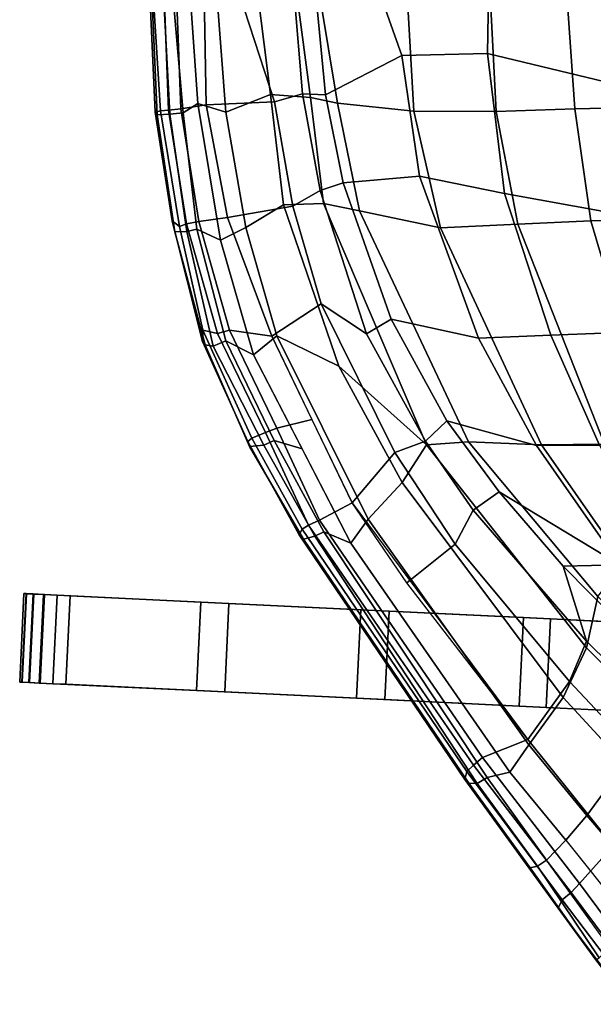
# Model space of a CAD drawing. Units: inches. Extents: x -17.7 to 9.2, y -12.6 to 12.7.
# Drawn here: x -17.7 to -12, y -10 to -0.2 of the extents above; entities that cross this region are included whole.
import ezdxf

# ---------------------------------------------------------------- set-up
doc = ezdxf.new("R2010")
doc.units = ezdxf.units.IN
doc.header["$MEASUREMENT"] = 0
doc.layers.add('SEAT', color=5, linetype='Continuous')
doc.layers.add('SEAT-ROCKER', color=5, linetype='Continuous')

msp = doc.modelspace()

# ---------------------------------------------------------------- linework, layer by layer
at = {"layer": 'SEAT'}
for points in [[(-16.3342, -1.1649, 27.3349), (-16.389, 0.0049, 27.4375), (-16.3559, 0.0049, 27.3641), (-16.2811, -1.1544, 27.2791)], [(-16.3164, -1.191, 27.4633), (-16.3694, 0.0049, 27.514), (-16.389, 0.0049, 27.4375), (-16.3342, -1.1649, 27.3349)], [(-16.3694, 0.0049, 27.514), (-16.3164, -1.191, 27.4633), (-16.1904, -1.1845, 27.5313), (-16.2536, 0.0049, 27.5861)], [(-16.2454, 0.0049, 27.3216), (-16.2042, -1.146, 27.2658), (-16.2811, -1.1544, 27.2791), (-16.3559, 0.0049, 27.3641)], [(-16.1904, -1.1845, 27.5313), (-16.0584, -1.1731, 27.5371), (-16.1584, 0.0049, 27.5937), (-16.2536, 0.0049, 27.5861)], [(-16.1226, 0.0049, 27.2613), (-16.0818, -1.1346, 27.206), (-16.2042, -1.146, 27.2658), (-16.2454, 0.0049, 27.3216)], [(-16.0584, -1.1731, 27.5371), (-15.9108, -1.0815, 27.5227), (-15.9874, 0.0049, 27.5726), (-16.1584, 0.0049, 27.5937)], [(-15.8294, -1.0926, 27.2913), (-16.0818, -1.1346, 27.206), (-16.1226, 0.0049, 27.2613), (-15.8479, 0.0049, 27.3238)], [(-15.9874, 0.0049, 27.5726), (-15.9108, -1.0815, 27.5227), (-15.6332, -1.1649, 27.4175), (-15.724, 0.0049, 27.4807)], [(-15.8294, -1.0926, 27.2913), (-15.8479, 0.0049, 27.3238), (-15.4982, 0.0049, 27.163), (-15.15, -1.0626, 26.8679)], [(-15.6332, -1.1649, 27.4175), (-15.191, -0.9908, 27.098), (-15.3165, 0.0049, 27.2113), (-15.724, 0.0049, 27.4807)], [(-15.4982, 0.0049, 27.163), (-14.9549, 0.0049, 26.5574), (-14.8741, -0.984, 26.5306), (-15.15, -1.0626, 26.8679)], [(-15.3165, 0.0049, 27.2113), (-15.191, -0.9908, 27.098), (-14.7942, -1.0216, 26.6187), (-14.9297, 0.0049, 26.7227)], [(-14.8741, -0.984, 26.5306), (-14.9549, 0.0049, 26.5574), (-14.7393, 0.0049, 26.2026), (-14.6441, -0.9948, 26.1413)], [(-14.7942, -1.0216, 26.6187), (-14.5255, -1.0766, 26.1732), (-14.7029, 0.0049, 26.3799), (-14.9297, 0.0049, 26.7227)], [(-14.7393, 0.0049, 26.2026), (-14.1015, 0.0049, 25.0134), (-13.8884, -0.6021, 24.6423), (-14.6441, -0.9948, 26.1413)], [(-14.7029, 0.0049, 26.3799), (-14.5255, -1.0766, 26.1732), (-13.7671, -1.1567, 24.7418), (-13.8361, 0.0049, 24.664)], [(-13.8884, -0.6021, 24.6423), (-14.1015, 0.0049, 25.0134), (-13.0295, 0.0049, 22.8212), (-13.0365, -0.584, 22.9212)], [(-13.7671, -1.1567, 24.7418), (-12.952, -1.158, 23.0834), (-13.0101, 0.0049, 23.0245), (-13.8361, 0.0049, 24.664)], [(-13.0295, 0.0049, 22.8212), (-11.6686, 0.0049, 19.6344), (-11.608, -0.9288, 19.5172), (-13.0365, -0.584, 22.9212)], [(-13.0101, 0.0049, 23.0245), (-12.952, -1.158, 23.0834), (-12.1704, -1.1328, 21.3566), (-12.2495, 0.0049, 21.3512)], [(-12.1704, -1.1328, 21.3566), (-11.4246, -1.1159, 19.7165), (-11.5122, 0.0049, 19.7916), (-12.2495, 0.0049, 21.3512)], [(-13.7115, -1.8021, 24.5756), (-13.8884, -0.6021, 24.6423), (-13.0365, -0.584, 22.9212), (-12.869, -1.9721, 22.9028)], [(-13.0365, -0.584, 22.9212), (-11.608, -0.9288, 19.5172), (-11.4812, -2.2245, 19.5306), (-12.869, -1.9721, 22.9028)], [(-14.6441, -0.9948, 26.1413), (-13.8884, -0.6021, 24.6423), (-13.7115, -1.8021, 24.5756), (-14.4712, -1.8689, 25.9956)], [(-15.6184, -2.2127, 27.1179), (-15.8294, -1.0926, 27.2913), (-15.15, -1.0626, 26.8679), (-14.9697, -2.0979, 26.6923)], [(-15.4366, -2.3105, 27.2337), (-15.0626, -2.0864, 26.9687), (-15.191, -0.9908, 27.098), (-15.6332, -1.1649, 27.4175)], [(-15.191, -0.9908, 27.098), (-15.0626, -2.0864, 26.9687), (-14.6655, -2.0736, 26.5147), (-14.7942, -1.0216, 26.6187)], [(-15.15, -1.0626, 26.8679), (-14.8741, -0.984, 26.5306), (-14.6984, -1.9435, 26.3623), (-14.9697, -2.0979, 26.6923)], [(-14.6984, -1.9435, 26.3623), (-14.8741, -0.984, 26.5306), (-14.6441, -0.9948, 26.1413), (-14.4712, -1.8689, 25.9956)], [(-14.6655, -2.0736, 26.5147), (-14.3068, -2.1445, 25.9797), (-14.5255, -1.0766, 26.1732), (-14.7942, -1.0216, 26.6187)], [(-16.0942, -2.2997, 27.1094), (-16.1667, -2.2442, 27.1815), (-16.3342, -1.1649, 27.3349), (-16.2811, -1.1544, 27.2791)], [(-16.1667, -2.2442, 27.1815), (-16.1406, -2.3548, 27.2793), (-16.3164, -1.191, 27.4633), (-16.3342, -1.1649, 27.3349)], [(-16.2811, -1.1544, 27.2791), (-16.2042, -1.146, 27.2658), (-16.0224, -2.2736, 27.098), (-16.0942, -2.2997, 27.1094)], [(-16.2042, -1.146, 27.2658), (-16.0818, -1.1346, 27.206), (-15.9019, -2.251, 27.0399), (-16.0224, -2.2736, 27.098)], [(-15.9019, -2.251, 27.0399), (-16.0818, -1.1346, 27.206), (-15.8294, -1.0926, 27.2913), (-15.6184, -2.2127, 27.1179)], [(-15.9221, -2.3283, 27.3668), (-15.6868, -2.4376, 27.3154), (-15.9108, -1.0815, 27.5227), (-16.0584, -1.1731, 27.5371)], [(-15.9108, -1.0815, 27.5227), (-15.6868, -2.4376, 27.3154), (-15.4366, -2.3105, 27.2337), (-15.6332, -1.1649, 27.4175)], [(-14.5255, -1.0766, 26.1732), (-14.3068, -2.1445, 25.9797), (-13.504, -2.3149, 24.549), (-13.7671, -1.1567, 24.7418)], [(-13.504, -2.3149, 24.549), (-12.7354, -2.2777, 22.9664), (-12.952, -1.158, 23.0834), (-13.7671, -1.1567, 24.7418)], [(-12.952, -1.158, 23.0834), (-12.7354, -2.2777, 22.9664), (-12.014, -2.2458, 21.3008), (-12.1704, -1.1328, 21.3566)], [(-12.014, -2.2458, 21.3008), (-11.3124, -2.2241, 19.7105), (-11.4246, -1.1159, 19.7165), (-12.1704, -1.1328, 21.3566)], [(-16.1406, -2.3548, 27.2793), (-16.0205, -2.3509, 27.3521), (-16.1904, -1.1845, 27.5313), (-16.3164, -1.191, 27.4633)], [(-16.1904, -1.1845, 27.5313), (-16.0205, -2.3509, 27.3521), (-15.9221, -2.3283, 27.3668), (-16.0584, -1.1731, 27.5371)], [(-14.4712, -1.8689, 25.9956), (-13.7115, -1.8021, 24.5756), (-13.1283, -3.4103, 24.011), (-13.9926, -3.2197, 25.4503)], [(-13.1283, -3.4103, 24.011), (-13.7115, -1.8021, 24.5756), (-12.869, -1.9721, 22.9028), (-12.4088, -3.3784, 22.5135)], [(-14.9697, -2.0979, 26.6923), (-14.6984, -1.9435, 26.3623), (-14.2373, -3.3657, 25.8285), (-14.6881, -3.0672, 26.3739)], [(-14.2373, -3.3657, 25.8285), (-14.6984, -1.9435, 26.3623), (-14.4712, -1.8689, 25.9956), (-13.9926, -3.2197, 25.4503)], [(-12.869, -1.9721, 22.9028), (-11.4812, -2.2245, 19.5306), (-11.2828, -3.3359, 19.4649), (-12.4088, -3.3784, 22.5135)], [(-15.1783, -3.3883, 26.7307), (-15.6184, -2.2127, 27.1179), (-14.9697, -2.0979, 26.6923), (-14.6881, -3.0672, 26.3739)], [(-15.1265, -3.385, 26.9049), (-14.5126, -3.6856, 26.3667), (-15.0626, -2.0864, 26.9687), (-15.4366, -2.3105, 27.2337)], [(-15.0626, -2.0864, 26.9687), (-14.5126, -3.6856, 26.3667), (-13.6425, -4.4664, 25.3249), (-14.6655, -2.0736, 26.5147)], [(-13.6425, -4.4664, 25.3249), (-13.2255, -4.4378, 24.7154), (-14.3068, -2.1445, 25.9797), (-14.6655, -2.0736, 26.5147)], [(-13.2255, -4.4378, 24.7154), (-12.5026, -4.467, 23.4978), (-13.504, -2.3149, 24.549), (-14.3068, -2.1445, 25.9797)], [(-15.8667, -3.4406, 26.8874), (-16.1667, -2.2442, 27.1815), (-16.0942, -2.2997, 27.1094), (-15.8623, -3.3286, 26.853)], [(-15.8391, -3.4769, 26.9689), (-16.1406, -2.3548, 27.2793), (-16.1667, -2.2442, 27.1815), (-15.8667, -3.4406, 26.8874)], [(-15.1783, -3.3883, 26.7307), (-15.5988, -3.3305, 26.7376), (-15.9019, -2.251, 27.0399), (-15.6184, -2.2127, 27.1179)], [(-11.8763, -4.4622, 22.1706), (-11.3568, -4.4583, 20.8054), (-12.014, -2.2458, 21.3008), (-12.7354, -2.2777, 22.9664)], [(-12.014, -2.2458, 21.3008), (-11.3568, -4.4583, 20.8054), (-10.8274, -4.4556, 19.5161), (-11.3124, -2.2241, 19.7105)], [(-16.0224, -2.2736, 27.098), (-15.7163, -3.3638, 26.7927), (-15.8623, -3.3286, 26.853), (-16.0942, -2.2997, 27.1094)], [(-15.9019, -2.251, 27.0399), (-15.5988, -3.3305, 26.7376), (-15.7163, -3.3638, 26.7927), (-16.0224, -2.2736, 27.098)], [(-15.6349, -3.4365, 27.0597), (-15.9221, -2.3283, 27.3668), (-16.0205, -2.3509, 27.3521), (-15.7603, -3.4879, 27.0194)], [(-15.3601, -3.5732, 26.9709), (-15.6868, -2.4376, 27.3154), (-15.9221, -2.3283, 27.3668), (-15.6349, -3.4365, 27.0597)], [(-15.6868, -2.4376, 27.3154), (-15.3601, -3.5732, 26.9709), (-15.1265, -3.385, 26.9049), (-15.4366, -2.3105, 27.2337)], [(-13.504, -2.3149, 24.549), (-12.5026, -4.467, 23.4978), (-11.8763, -4.4622, 22.1706), (-12.7354, -2.2777, 22.9664)], [(-15.7603, -3.4879, 27.0194), (-16.0205, -2.3509, 27.3521), (-16.1406, -2.3548, 27.2793), (-15.8391, -3.4769, 26.9689)], [(-14.3806, -5.0427, 25.817), (-15.1783, -3.3883, 26.7307), (-14.6881, -3.0672, 26.3739), (-13.9575, -4.5429, 25.5351)], [(-14.6881, -3.0672, 26.3739), (-14.2373, -3.3657, 25.8285), (-13.6536, -4.4298, 25.1408), (-13.9575, -4.5429, 25.5351)], [(-13.6536, -4.4298, 25.1408), (-14.2373, -3.3657, 25.8285), (-13.9926, -3.2197, 25.4503), (-13.44, -4.2298, 24.7865)], [(-13.44, -4.2298, 24.7865), (-13.9926, -3.2197, 25.4503), (-13.1283, -3.4103, 24.011), (-12.5533, -4.4739, 23.3728)], [(-15.3751, -4.4021, 26.36), (-15.4169, -4.4363, 26.4247), (-15.8667, -3.4406, 26.8874), (-15.8623, -3.3286, 26.853)], [(-15.8623, -3.3286, 26.853), (-15.7163, -3.3638, 26.7927), (-15.2407, -4.3452, 26.3531), (-15.3751, -4.4021, 26.36)], [(-15.7163, -3.3638, 26.7927), (-15.5988, -3.3305, 26.7376), (-15.1279, -4.3022, 26.3024), (-15.2407, -4.3452, 26.3531)], [(-15.1279, -4.3022, 26.3024), (-15.5988, -3.3305, 26.7376), (-15.1783, -3.3883, 26.7307), (-14.7794, -4.2155, 26.2738)], [(-14.3928, -5.4438, 25.8805), (-14.2228, -5.2056, 25.8702), (-15.1265, -3.385, 26.9049), (-15.3601, -3.5732, 26.9709)], [(-13.8849, -4.8401, 25.6441), (-14.5126, -3.6856, 26.3667), (-15.1265, -3.385, 26.9049), (-14.2228, -5.2056, 25.8702)], [(-12.5533, -4.4739, 23.3728), (-13.1283, -3.4103, 24.011), (-12.4088, -3.3784, 22.5135), (-11.927, -4.4701, 22.0327)], [(-11.0097, -4.4651, 19.3563), (-11.927, -4.4701, 22.0327), (-12.4088, -3.3784, 22.5135), (-11.2828, -3.3359, 19.4649)], [(-15.4169, -4.4363, 26.4247), (-15.4002, -4.4833, 26.503), (-15.8391, -3.4769, 26.9689), (-15.8667, -3.4406, 26.8874)], [(-15.4002, -4.4833, 26.503), (-15.2566, -4.4713, 26.5948), (-15.7603, -3.4879, 27.0194), (-15.8391, -3.4769, 26.9689)], [(-15.2566, -4.4713, 26.5948), (-15.1554, -4.4261, 26.6098), (-15.6349, -3.4365, 27.0597), (-15.7603, -3.4879, 27.0194)], [(-15.1554, -4.4261, 26.6098), (-14.8765, -4.5085, 26.4257), (-15.3601, -3.5732, 26.9709), (-15.6349, -3.4365, 27.0597)], [(-13.6425, -4.4664, 25.3249), (-14.5126, -3.6856, 26.3667), (-13.8849, -4.8401, 25.6441), (-13.6425, -4.4664, 25.3249)], [(-14.3806, -5.0427, 25.817), (-14.7036, -5.2141, 25.7264), (-15.1279, -4.3022, 26.3024), (-14.7794, -4.2155, 26.2738)], [(-12.9206, -4.9334, 24.1834), (-13.1788, -5.115, 24.5842), (-13.6536, -4.4298, 25.1408), (-13.44, -4.2298, 24.7865)], [(-11.7249, -5.6593, 22.4877), (-12.9206, -4.9334, 24.1834), (-13.44, -4.2298, 24.7865), (-12.5533, -4.4739, 23.3728)], [(-15.2407, -4.3452, 26.3531), (-14.8122, -5.2663, 25.7714), (-14.8755, -5.3046, 25.7896), (-15.3751, -4.4021, 26.36)], [(-15.2407, -4.3452, 26.3531), (-15.1279, -4.3022, 26.3024), (-14.7036, -5.2141, 25.7264), (-14.8122, -5.2663, 25.7714)], [(-14.9073, -5.3621, 25.8591), (-15.4169, -4.4363, 26.4247), (-15.3751, -4.4021, 26.36), (-14.8755, -5.3046, 25.7896)], [(-14.8635, -5.4026, 25.9596), (-15.4002, -4.4833, 26.503), (-15.4169, -4.4363, 26.4247), (-14.9073, -5.3621, 25.8591)], [(-14.7524, -5.3743, 26.0193), (-15.2566, -4.4713, 26.5948), (-15.4002, -4.4833, 26.503), (-14.8635, -5.4026, 25.9596)], [(-14.6606, -5.3302, 26.0337), (-15.1554, -4.4261, 26.6098), (-15.2566, -4.4713, 26.5948), (-14.7524, -5.3743, 26.0193)], [(-14.3928, -5.4438, 25.8805), (-14.8765, -4.5085, 26.4257), (-15.1554, -4.4261, 26.6098), (-14.6606, -5.3302, 26.0337)], [(-13.9575, -4.5429, 25.5351), (-13.6536, -4.4298, 25.1408), (-13.1788, -5.115, 24.5842), (-13.3573, -5.4534, 24.8208)], [(-13.8849, -4.8401, 25.6441), (-12.2867, -6.9743, 23.8941), (-12.0556, -6.4834, 23.6333), (-13.6425, -4.4664, 25.3249)], [(-12.0556, -6.4834, 23.6333), (-11.9439, -5.9715, 23.318), (-13.2255, -4.4378, 24.7154), (-13.6425, -4.4664, 25.3249)], [(-13.2255, -4.4378, 24.7154), (-11.9439, -5.9715, 23.318), (-11.683, -5.6408, 22.6177), (-12.5026, -4.467, 23.4978)], [(-11.2648, -5.6519, 21.3965), (-11.7249, -5.6593, 22.4877), (-12.5533, -4.4739, 23.3728), (-11.927, -4.4701, 22.0327)], [(-11.683, -5.6408, 22.6177), (-11.2167, -5.6332, 21.5265), (-11.8763, -4.4622, 22.1706), (-12.5026, -4.467, 23.4978)], [(-13.8389, -5.8387, 25.1706), (-14.3806, -5.0427, 25.817), (-13.9575, -4.5429, 25.5351), (-13.3573, -5.4534, 24.8208)], [(-12.6266, -7.4451, 24.0455), (-12.2867, -6.9743, 23.8941), (-13.8849, -4.8401, 25.6441), (-14.2228, -5.2056, 25.8702)], [(-12.0557, -6.4175, 23.4414), (-13.1788, -5.115, 24.5842), (-12.9206, -4.9334, 24.1834), (-12.2876, -5.6711, 23.5015)], [(-12.9206, -4.9334, 24.1834), (-12.9206, -4.9334, 24.1834), (-11.7249, -5.6593, 22.4877), (-12.2876, -5.6711, 23.5015)], [(-13.0859, -7.5718, 23.8148), (-14.7036, -5.2141, 25.7264), (-14.3806, -5.0427, 25.817), (-12.6361, -7.3927, 23.8546)], [(-13.3573, -5.4534, 24.8208), (-13.1788, -5.115, 24.5842), (-12.0557, -6.4175, 23.4414), (-12.2244, -6.8155, 23.6688)], [(-14.8755, -5.3046, 25.7896), (-14.8122, -5.2663, 25.7714), (-13.1783, -7.6476, 23.8407), (-13.2415, -7.7109, 23.8445)], [(-14.8122, -5.2663, 25.7714), (-14.7036, -5.2141, 25.7264), (-13.0859, -7.5718, 23.8148), (-13.1783, -7.6476, 23.8407)], [(-12.6266, -7.4451, 24.0455), (-14.2228, -5.2056, 25.8702), (-14.3928, -5.4438, 25.8805), (-12.8152, -7.7161, 24.0521)], [(-13.2415, -7.7109, 23.8445), (-13.2623, -7.7889, 23.9129), (-14.9073, -5.3621, 25.8591), (-14.8755, -5.3046, 25.7896)], [(-13.2623, -7.7889, 23.9129), (-13.2227, -7.8262, 24.0028), (-14.8635, -5.4026, 25.9596), (-14.9073, -5.3621, 25.8591)], [(-13.2227, -7.8262, 24.0028), (-13.1417, -7.8285, 24.0443), (-14.7524, -5.3743, 26.0193), (-14.8635, -5.4026, 25.9596)], [(-13.1417, -7.8285, 24.0443), (-13.0418, -7.7703, 24.0938), (-14.6606, -5.3302, 26.0337), (-14.7524, -5.3743, 26.0193)], [(-13.0418, -7.7703, 24.0938), (-12.8152, -7.7161, 24.0521), (-14.3928, -5.4438, 25.8805), (-14.6606, -5.3302, 26.0337)], [(-12.6361, -7.3927, 23.8546), (-13.8389, -5.8387, 25.1706), (-13.3573, -5.4534, 24.8208), (-12.2244, -6.8155, 23.6688)], [(-10.9444, -7.0319, 22.2566), (-12.2876, -5.6711, 23.5015), (-11.7249, -5.6593, 22.4877), (-10.6547, -6.9077, 21.5536)], [(-10.9444, -7.0319, 22.2566), (-11.1076, -7.3536, 22.7002), (-12.0557, -6.4175, 23.4414), (-12.2876, -5.6711, 23.5015)], [(-11.4344, -7.1107, 23.1016), (-11.2417, -6.6904, 22.6271), (-11.9439, -5.9715, 23.318), (-12.0556, -6.4834, 23.6333)], [(-11.3133, -7.7879, 22.9794), (-12.2244, -6.8155, 23.6688), (-12.0557, -6.4175, 23.4414), (-11.1076, -7.3536, 22.7002)], [(-12.2867, -6.9743, 23.8941), (-11.6801, -7.6363, 23.3878), (-11.4344, -7.1107, 23.1016), (-12.0556, -6.4834, 23.6333)], [(-12.6361, -7.3927, 23.8546), (-12.2244, -6.8155, 23.6688), (-11.3133, -7.7879, 22.9794), (-11.792, -8.4474, 23.1666)], [(-12.0518, -8.1466, 23.532), (-11.6801, -7.6363, 23.3878), (-12.2867, -6.9743, 23.8941), (-12.6266, -7.4451, 24.0455)], [(-11.792, -8.4474, 23.1666), (-12.1258, -8.8232, 23.0607), (-13.0859, -7.5718, 23.8148), (-12.6361, -7.3927, 23.8546)], [(-12.8152, -7.7161, 24.0521), (-12.2595, -8.3916, 23.5684), (-12.0518, -8.1466, 23.532), (-12.6266, -7.4451, 24.0455)], [(-13.0859, -7.5718, 23.8148), (-12.1258, -8.8232, 23.0607), (-12.2086, -8.9115, 23.079), (-13.1783, -7.6476, 23.8407)], [(-12.3355, -9.0675, 23.0937), (-13.2623, -7.7889, 23.9129), (-13.2415, -7.7109, 23.8445), (-12.2976, -8.9849, 23.0412)], [(-13.1783, -7.6476, 23.8407), (-12.2086, -8.9115, 23.079), (-12.2976, -8.9849, 23.0412), (-13.2415, -7.7109, 23.8445)], [(-12.4534, -8.5913, 23.5372), (-12.2595, -8.3916, 23.5684), (-12.8152, -7.7161, 24.0521), (-13.0418, -7.7703, 24.0938)], [(-11.6801, -7.6363, 23.3878), (-12.0518, -8.1466, 23.532), (-11.4857, -8.8085, 23.1588), (-11.07, -8.2501, 23.0164)], [(-12.6162, -8.6653, 23.4353), (-13.2227, -7.8262, 24.0028), (-13.2623, -7.7889, 23.9129), (-12.3355, -9.0675, 23.0937)], [(-12.4534, -8.5913, 23.5372), (-13.0418, -7.7703, 24.0938), (-13.1417, -7.8285, 24.0443), (-12.5429, -8.651, 23.4882)], [(-12.5429, -8.651, 23.4882), (-13.1417, -7.8285, 24.0443), (-13.2227, -7.8262, 24.0028), (-12.6162, -8.6653, 23.4353)], [(-11.4857, -8.8085, 23.1588), (-12.0518, -8.1466, 23.532), (-12.2595, -8.3916, 23.5684), (-11.7077, -9.0835, 23.2018)], [(-11.7077, -9.0835, 23.2018), (-11.8235, -9.4601, 23.1294), (-12.4534, -8.5913, 23.5372), (-12.2595, -8.3916, 23.5684)], [(-11.4083, -9.7867, 22.7257), (-12.1258, -8.8232, 23.0607), (-11.792, -8.4474, 23.1666), (-10.9607, -9.4751, 22.7695)], [(-11.929, -9.5582, 23.0505), (-11.8235, -9.4601, 23.1294), (-12.4534, -8.5913, 23.5372), (-12.5429, -8.651, 23.4882)], [(-11.9626, -9.5807, 22.9834), (-11.929, -9.5582, 23.0505), (-12.5429, -8.651, 23.4882), (-12.6162, -8.6653, 23.4353)], [(-11.9626, -9.5807, 22.9834), (-11.9626, -9.5807, 22.9834), (-12.6162, -8.6653, 23.4353), (-12.3355, -9.0675, 23.0937)], [(-12.2086, -8.9115, 23.079), (-12.1258, -8.8232, 23.0607), (-11.4083, -9.7867, 22.7257), (-11.4839, -9.8846, 22.7407)], [(-11.6221, -10.0207, 22.7985), (-12.3355, -9.0675, 23.0937), (-12.2976, -8.9849, 23.0412), (-11.5791, -9.9311, 22.7127)], [(-12.2976, -8.9849, 23.0412), (-12.2086, -8.9115, 23.079), (-11.4839, -9.8846, 22.7407), (-11.5791, -9.9311, 22.7127)], [(-11.6221, -10.0207, 22.7985), (-11.6221, -10.0207, 22.7985), (-11.9626, -9.5807, 22.9834), (-12.3355, -9.0675, 23.0937)]]:
    msp.add_3dface(points, dxfattribs=at)
at = {"layer": 'SEAT-ROCKER'}
for points in [[(-17.6787, -6.8229, 3.4981), (-17.6529, -6.8241, 3.6261), (-17.6106, -5.9451, 3.6261), (-17.6365, -5.9439, 3.4981)], [(-17.6561, -6.824, 3.3694), (-17.6787, -6.8229, 3.4981), (-17.6365, -5.9439, 3.4981), (-17.6138, -5.945, 3.3694)], [(-17.5882, -6.8272, 3.2579), (-17.6561, -6.824, 3.3694), (-17.6138, -5.945, 3.3694), (-17.5459, -5.9482, 3.2579)], [(-17.6529, -6.8241, 3.6261), (-17.5822, -6.8275, 3.736), (-17.54, -5.9485, 3.736), (-17.6106, -5.9451, 3.6261)], [(-17.4843, -6.8322, 3.1788), (-17.5882, -6.8272, 3.2579), (-17.5459, -5.9482, 3.2579), (-17.442, -5.9532, 3.1788)], [(-17.5822, -6.8275, 3.736), (-17.4764, -6.8326, 3.8124), (-17.4341, -5.9536, 3.8124), (-17.54, -5.9485, 3.736)], [(-15.9243, -6.9073, 2.5302), (-17.4843, -6.8322, 3.1788), (-17.442, -5.9532, 3.1788), (-15.882, -6.0283, 2.5302)], [(-17.4764, -6.8326, 3.8124), (-17.35, -6.8387, 3.8449), (-17.3078, -5.9597, 3.8449), (-17.4341, -5.9536, 3.8124)], [(-17.35, -6.8387, 3.8449), (-17.2205, -6.8449, 3.8291), (-17.1782, -5.9659, 3.8291), (-17.3078, -5.9597, 3.8449)], [(-15.6453, -6.9207, 3.3727), (-15.603, -6.0417, 3.3727), (-17.1782, -5.9659, 3.8291), (-17.2205, -6.8449, 3.8291)], [(-14.3364, -6.9837, 1.9533), (-15.9243, -6.9073, 2.5302), (-15.882, -6.0283, 2.5302), (-14.2941, -6.1047, 1.9533)], [(-14.0569, -6.9971, 2.9647), (-14.0146, -6.1181, 2.9647), (-15.603, -6.0417, 3.3727), (-15.6453, -6.9207, 3.3727)], [(-12.7239, -7.0612, 1.4493), (-14.3364, -6.9837, 1.9533), (-14.2941, -6.1047, 1.9533), (-12.6817, -6.1823, 1.4493)], [(-12.4568, -7.0741, 2.6055), (-12.4145, -6.1951, 2.6055), (-14.0146, -6.1181, 2.9647), (-14.0569, -6.9971, 2.9647)], [(-11.0903, -7.1398, 1.0193), (-12.7239, -7.0612, 1.4493), (-12.6817, -6.1823, 1.4493), (-11.048, -6.2608, 1.0193)], [(-10.8464, -7.1516, 2.2955), (-10.8041, -6.2726, 2.2955), (-12.4145, -6.1951, 2.6055), (-12.4568, -7.0741, 2.6055)]]:
    msp.add_3dface(points, dxfattribs=at)
for points, invisible_edges in [([(-17.54, -5.9485, 3.736), (-17.4341, -5.9536, 3.8124), (-17.6138, -5.945, 3.3694), (-17.6365, -5.9439, 3.4981)], 10), ([(-17.6365, -5.9439, 3.4981), (-17.6106, -5.9451, 3.6261), (-17.54, -5.9485, 3.736), (-17.6365, -5.9439, 3.4981)], 4), ([(-17.6138, -5.945, 3.3694), (-17.4341, -5.9536, 3.8124), (-17.3078, -5.9597, 3.8449), (-17.5459, -5.9482, 3.2579)], 5), ([(-17.3078, -5.9597, 3.8449), (-17.1782, -5.9659, 3.8291), (-17.442, -5.9532, 3.1788), (-17.5459, -5.9482, 3.2579)], 10), ([(-15.603, -6.0417, 3.3727), (-15.882, -6.0283, 2.5302), (-17.442, -5.9532, 3.1788), (-17.1782, -5.9659, 3.8291)], 5), ([(-14.0146, -6.1181, 2.9647), (-14.2941, -6.1047, 1.9533), (-15.882, -6.0283, 2.5302), (-15.603, -6.0417, 3.3727)], 5), ([(-12.4145, -6.1951, 2.6055), (-12.6817, -6.1823, 1.4493), (-14.2941, -6.1047, 1.9533), (-14.0146, -6.1181, 2.9647)], 5), ([(-10.8041, -6.2726, 2.2955), (-11.048, -6.2608, 1.0193), (-12.6817, -6.1823, 1.4493), (-12.4145, -6.1951, 2.6055)], 5), ([(-17.5822, -6.8275, 3.736), (-17.6787, -6.8229, 3.4981), (-17.6561, -6.824, 3.3694), (-17.4764, -6.8326, 3.8124)], 5), ([(-17.6787, -6.8229, 3.4981), (-17.6787, -6.8229, 3.4981), (-17.5822, -6.8275, 3.736), (-17.6529, -6.8241, 3.6261)], 2), ([(-17.6561, -6.824, 3.3694), (-17.5882, -6.8272, 3.2579), (-17.35, -6.8387, 3.8449), (-17.4764, -6.8326, 3.8124)], 10), ([(-17.35, -6.8387, 3.8449), (-17.5882, -6.8272, 3.2579), (-17.4843, -6.8322, 3.1788), (-17.2205, -6.8449, 3.8291)], 5), ([(-15.6453, -6.9207, 3.3727), (-17.2205, -6.8449, 3.8291), (-17.4843, -6.8322, 3.1788), (-15.9243, -6.9073, 2.5302)], 10), ([(-14.0569, -6.9971, 2.9647), (-15.6453, -6.9207, 3.3727), (-15.9243, -6.9073, 2.5302), (-14.3364, -6.9837, 1.9533)], 10), ([(-12.4568, -7.0741, 2.6055), (-14.0569, -6.9971, 2.9647), (-14.3364, -6.9837, 1.9533), (-12.7239, -7.0612, 1.4493)], 10), ([(-10.8464, -7.1516, 2.2955), (-12.4568, -7.0741, 2.6055), (-12.7239, -7.0612, 1.4493), (-11.0903, -7.1398, 1.0193)], 10)]:
    msp.add_3dface(points, dxfattribs=dict(at, invisible_edges=invisible_edges))

doc.saveas('drawing.dxf')
